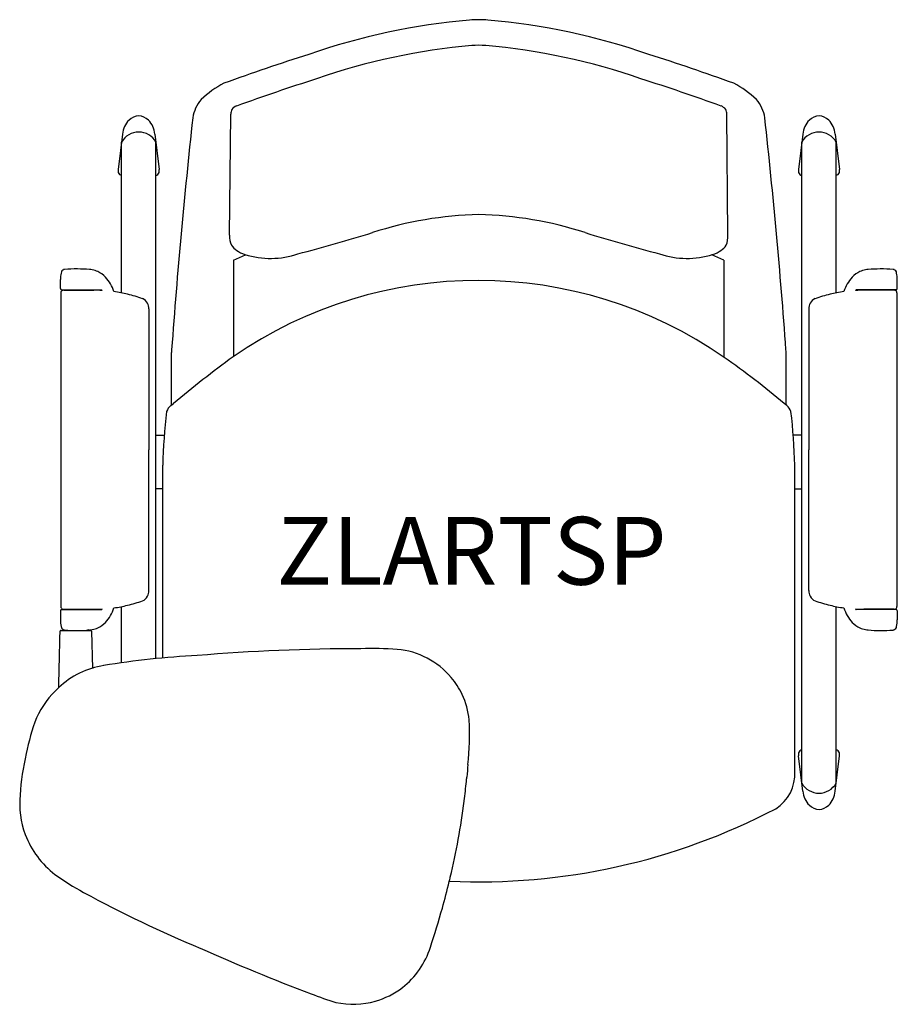
# Model space of a CAD drawing. Units: millimetres. Extents: x 7376 to 8023, y 2628 to 3354.
import ezdxf
from ezdxf.enums import TextEntityAlignment as Align

# ---------------------------------------------------------------- set-up
doc = ezdxf.new("R2010")
doc.units = ezdxf.units.MM
doc.header["$LTSCALE"] = 100
doc.layers.add('01 D-End', color=18, linetype='Continuous')
doc.layers.add('Product Code', color=7, linetype='Continuous')
doc.styles.add('arial', font='arial.ttf')

msp = doc.modelspace()

# ---------------------------------------------------------------- linework, layer by layer
for centre, start, end in [((7430.6, 3021.24, -1009.71), 269.94026, 273.45404), ((7998.47, 3021.24, -1009.71), 266.54596, 270.05974)]:
    msp.add_arc(centre, 101.82, start, end)
at = {"layer": '01 D-End', "extrusion": (0.436432, -0.822061, 0.365708)}
msp.add_line((7530.75, 3195.47, -588.31), (7531.66, 3284.64, -388.95), dxfattribs=at)
at = {"layer": '01 D-End', "extrusion": (-0.436432, -0.822061, 0.365708)}
msp.add_line((7898.22, 3195.63, -587.95), (7897.32, 3284.64, -388.95), dxfattribs=at)
at = {"layer": '01 D-End'}
for p, q in [((7451.79, 3269.99, -1231.78), (7448.62, 3243.75, -1226.28)), ((7475.67, 3269.99, -1231.78), (7478.83, 3243.75, -1226.28)), ((7953.4, 3269.99, -1231.78), (7950.23, 3243.75, -1226.28)), ((7977.28, 3269.99, -1231.78), (7980.45, 3243.75, -1226.28)), ((7451.11, 3152.79, -1230.52), (7451.11, 3263.95, -1230.52)), ((7476.39, 2882.99, -1230.52), (7476.39, 3263.95, -1230.52)), ((7952.67, 2791.15, -1230.52), (7952.67, 3263.95, -1230.52)), ((7977.96, 3152.79, -1230.52), (7977.96, 3263.95, -1230.52)), ((7533.75, 3176.87, -669.29), (7533.75, 3106, -669.29)), ((7895.24, 3176.87, -669.29), (7895.24, 3105.34, -669.29)), ((7406, 3155.91, -832.93), (7406, 3162.59, -832.93)), ((8023.06, 3155.91, -832.93), (8023.06, 3162.59, -832.93)), ((7406.27, 3152.71, -832.93), (7406.27, 2921.45, -832.93)), ((7406.91, 3155.01, -832.93), (7436.26, 3155.01, -832.93)), ((7408.41, 3154.75, -1015.05), (7430.71, 3154.75, -1015.05)), ((8022.15, 3155.01, -832.93), (7992.81, 3155.01, -832.93)), ((8020.66, 3154.75, -1015.05), (7998.36, 3154.75, -1015.05)), ((8022.79, 3152.71, -832.93), (8022.79, 2921.45, -832.93)), ((7471.22, 3141.01, -1013.31), (7471.22, 3037.08, -1013.31)), ((7957.85, 3141.01, -1013.31), (7957.85, 3037.08, -1013.31)), ((7487.82, 3069.95, -1763.24), (7487.82, 3108.69, -1763.24)), ((7941.16, 3069.95, -1763.24), (7941.16, 3108.69, -1763.24)), ((7487.37, 3069.61, -842.48), (7489.44, 3071.19, -832.74)), ((7941.61, 3069.61, -842.48), (7939.55, 3071.19, -832.74)), ((7476.35, 3047.9, -818.88), (7482.64, 3047.91, -818.88)), ((7952.72, 3047.9, -818.88), (7946.43, 3047.91, -818.88)), ((7471.22, 2933.16, -1013.31), (7471.22, 3037.08, -1013.31)), ((7957.85, 2933.16, -1013.31), (7957.85, 3037.08, -1013.31)), ((7481.46, 2883.47, -791.76), (7481.46, 3025.66, -791.76)), ((7947.52, 2799.57, -791.76), (7947.52, 3025.66, -791.76)), ((7481.46, 3008.31, -870.67), (7476.39, 3008.31, -1249.3)), ((7947.61, 3008.31, -870.67), (7952.67, 3008.31, -1249.3)), ((7451.11, 2879.93, -1230.52), (7451.11, 2921.38, -1230.52)), ((7977.96, 2791.15, -1230.52), (7977.96, 2921.38, -1230.52)), ((7406, 2918.26, -832.93), (7406, 2911.58, -832.93)), ((7406.91, 2919.15, -832.93), (7436.26, 2919.15, -832.93)), ((7408.41, 2919.42, -1015.05), (7430.71, 2919.42, -1015.05)), ((8022.15, 2919.15, -832.93), (7992.81, 2919.15, -832.93)), ((8020.66, 2919.42, -1015.05), (7998.36, 2919.42, -1015.05)), ((8023.06, 2918.26, -832.93), (8023.06, 2911.58, -832.93)), ((7406.34, 2903.81, -167.65), (7428.29, 2903.81, -168.95)), ((7428.81, 2903.26, -834.24), (7429.66, 2875.74, -832.93)), ((7953.4, 2785.11, -1231.78), (7950.23, 2811.35, -1226.28)), ((7977.28, 2785.11, -1231.78), (7980.45, 2811.35, -1226.28))]:
    msp.add_line(p, q, dxfattribs=at)
at = {"layer": '01 D-End', "extrusion": (0.432421, -0.896278, 0.098481)}
msp.add_line((7533.75, 3176.87, -669.29), (7542.57, 3180.92, -643.32), dxfattribs=at)
at = {"layer": '01 D-End', "extrusion": (-0.432421, -0.896278, 0.098481)}
msp.add_line((7895.24, 3176.87, -669.29), (7886.42, 3180.92, -643.32), dxfattribs=at)
at = {"layer": '01 D-End'}
for centre, radius, start, end in [((7750.14, 2866.07, -796.48), 489.83, 94.97011, 109.18115), ((7714.49, 3265.68, -796.48), 88.64, 85.61024, 94.38976), ((7678.84, 2866.07, -796.48), 489.83, 70.81885, 85.02989), ((7750.22, 2865.58, -796.48), 471.43, 94.97386, 109.23435), ((7714.49, 3267.49, -796.48), 67.94, 85.65493, 94.34507), ((7714.49, 3267.49, -796.48), 67.94, 85.65493, 94.34507), ((7678.77, 2865.58, -796.48), 471.43, 70.76565, 85.02614), ((8058.31, 1847.65, -796.48), 1553.57, 107.57474, 110.01629), ((7370.68, 1847.65, -796.48), 1553.57, 69.98371, 72.42526), ((7560.63, 3242.05, -796.48), 73.69, 117.55247, 133.63573), ((8058.31, 1847.65, -796.48), 1534.67, 107.57474, 109.90416), ((7370.68, 1847.65, -796.48), 1534.67, 70.09584, 72.42526), ((7868.36, 3242.05, -796.48), 73.69, 46.36427, 62.44753), ((7529.91, 3277.99, -3112.47), 26.61, 139.17977, 171.4715), ((7538.58, 3283.39, -796.48), 7.77, 110.75588, 142.44247), ((7890.4, 3283.39, -796.48), 7.77, 37.55753, 69.24412), ((7899.07, 3277.99, -3112.47), 26.61, 8.5285, 40.82023), ((7464.16, 3272.46, -1239.75), 10.89, 92.27332, 133.99223), ((7463.3, 3272.46, -1239.75), 10.89, 46.00777, 87.72668), ((7539, 3284.86, -388.98), 7.34, 153.59178, 181.6965), ((7889.98, 3284.86, -388.98), 7.34, 358.3035, 26.40822), ((7965.77, 3272.46, -1239.75), 10.89, 92.27332, 133.99223), ((7964.91, 3272.46, -1239.75), 10.89, 46.00777, 87.72668), ((7467.72, 3268.84, -1231.78), 15.97, 134.1536, 175.8781), ((7459.74, 3268.84, -1231.78), 15.97, 4.1219, 45.8464), ((12205.64, 2766.95, -1763.24), 4730.16, 173.7497, 175.83201), ((3223.35, 2766.95, -1763.24), 4730.16, 4.16799, 6.2503), ((7969.33, 3268.84, -1231.78), 15.97, 134.1536, 175.8781), ((7961.35, 3268.84, -1231.78), 15.97, 4.1219, 45.8464), ((7463.75, 3256.92, -1230.52), 14.47, 29.09215, 150.90785), ((7965.32, 3256.92, -1230.52), 14.47, 29.09215, 150.90785), ((7456.39, 3242.89, -1226.28), 7.81, 173.69052, 190.12627), ((7451.48, 3242.44, -1231.99), 2.93, 198.36282, 262.71373), ((7475.42, 3242.83, -1242.49), 3.59, 285.79581, 338.54851), ((7471.07, 3242.89, -1226.28), 7.81, 349.87373, 6.30948), ((7958, 3242.89, -1226.28), 7.81, 173.69052, 190.12627), ((7953.65, 3242.83, -1242.49), 3.59, 201.45149, 254.20419), ((7977.59, 3242.44, -1231.99), 2.93, 277.28627, 341.63718), ((7972.68, 3242.89, -1226.28), 7.81, 349.87373, 6.30948), ((7721, 2935.45, -1249.3), 275.21, 91.35549, 107.95946), ((7707.98, 2935.45, -1249.3), 275.21, 72.04054, 88.64451), ((7252, 4441.27, -645.81), 1301.99, 284.64388, 287.16021), ((8176.98, 4441.27, -645.81), 1301.99, 252.83979, 255.35612), ((7560.83, 3241.35, -643.32), 63.13, 252.72659, 288.78389), ((7868.16, 3241.35, -643.32), 63.13, 251.21611, 287.27341), ((7443.92, 3161.29, -1193.23), 37.94, 170.72681, 178.04437), ((7409.54, 3167.08, -1193.05), 3.08, 140.71498, 173.91738), ((7409.64, 3166.88, -833.08), 3.28, 112.49411, 139.12197), ((7409.56, 3166.74, -1194), 3.39, 100.73367, 110.418), ((7409.16, 3169.15, -1194), 0.943, 92.46022, 104.09816), ((7423.83, 2921.47, -1017.4), 249.06, 91.22083, 93.39354), ((7413.29, 2961.61, -1017.4), 208.93, 86.11733, 88.5633), ((7426.89, 3158.76, -1017.4), 11.31, 76.75438, 87.22967), ((7427.01, 3155.14, -1017.4), 14.84, 72.09487, 80.43767), ((7265.2, 2709.96, -1019.96), 488.51, 69.84285, 70.08753), ((7422.91, 3147.56, -1031.83), 23.52, 45.93285, 63.16201), ((8006.15, 3147.56, -1031.83), 23.52, 116.83799, 134.06715), ((8163.87, 2709.96, -1019.96), 488.51, 109.91247, 110.15715), ((8002.05, 3155.14, -1017.4), 14.84, 99.56233, 107.90513), ((8002.18, 3158.76, -1017.4), 11.31, 92.77033, 103.24562), ((8015.78, 2961.61, -1017.4), 208.93, 91.4367, 93.88267), ((8005.24, 2921.47, -1017.4), 249.06, 86.60646, 88.77917), ((8019.9, 3169.15, -1194), 0.943, 75.90184, 87.53978), ((8019.5, 3166.74, -1194), 3.39, 69.582, 79.26633), ((8019.43, 3166.88, -833.08), 3.28, 40.87803, 67.50589), ((8019.53, 3167.08, -1193.05), 3.08, 6.08262, 39.28502), ((7985.15, 3161.29, -1193.23), 37.94, 1.95563, 9.27319), ((7415.92, 3143.87, -1055.91), 31.13, 18.48325, 41.40186), ((7714.01, 2843.68, -1249.3), 318.29, 55.24307, 124.58316), ((8013.14, 3143.87, -1055.91), 31.13, 138.59814, 161.51675), ((7406.94, 3155.95, -832.93), 0.939, 182.37841, 267.60881), ((7408.52, 3152.69, -832.93), 2.24, 159.2725, 179.31573), ((7408.25, 3152.76, -1013.2), 1.96, 125.68786, 158.56726), ((7408.3, 3152.7, -1014.55), 2.05, 92.21423, 125.91985), ((7408.42, 3151.45, -1014.55), 3.3, 90.29585, 93.47875), ((7430.6, 3052.93, -1009.71), 101.82, 86.54596, 90.05974), ((7435.81, 3154.06, -642.4), 1.05, 28.76531, 65.01466), ((7433.61, 3065.88, -1102.11), 88.65, 75.6858, 82.32577), ((7995.46, 3065.88, -1102.11), 88.65, 97.67423, 104.3142), ((7993.25, 3154.06, -642.4), 1.05, 114.98534, 151.23469), ((7998.47, 3052.93, -1009.71), 101.82, 89.94026, 93.45404), ((8020.64, 3151.45, -1014.55), 3.3, 86.52125, 89.70415), ((8020.76, 3152.7, -1014.55), 2.05, 54.08015, 87.78577), ((8020.82, 3152.76, -1013.2), 1.96, 21.43274, 54.31214), ((8022.12, 3155.95, -832.93), 0.939, 272.39119, 357.62159), ((8020.55, 3152.69, -832.93), 2.24, 0.68427, 20.7275), ((7432.76, 3053.27, -1009.71), 101.1, 70.41483, 76.98682), ((7463.75, 3141.7, -1009.71), 7.42, 28.20005, 66.9429), ((7462.49, 3141.27, -1016.9), 8.73, 358.29095, 26.81684), ((7966.57, 3141.27, -1016.9), 8.73, 153.18316, 181.70905), ((7965.32, 3141.7, -1009.71), 7.42, 113.0571, 151.79995), ((7996.3, 3053.27, -1009.71), 101.1, 103.01318, 109.58517), ((7513.68, 3107.59, -1763.24), 25.88, 173.00192, 177.55964), ((7916.88, 3107.72, -1763.24), 24.3, 2.29202, 7.14642), ((8110.63, 2326.69, -1665.86), 969.62, 126.53909, 129.84098), ((7565.34, 2631.49, -832.74), 577.38, 49.60007, 55.12642), ((7938.53, 3012.68, -1249.3), 457.25, 173.38119, 178.37325), ((7493.32, 3062.11, -1763.24), 9.57, 128.45172, 160.03938), ((7935.66, 3062.11, -1763.24), 9.57, 19.96062, 51.54828), ((7490.45, 3012.68, -1249.3), 457.25, 1.62675, 6.61881), ((7463.75, 2932.46, -1009.71), 7.42, 293.0571, 331.79995), ((7462.49, 2932.9, -1016.9), 8.73, 333.18316, 1.70905), ((7966.57, 2932.9, -1016.9), 8.73, 178.29095, 206.81684), ((7965.32, 2932.46, -1009.71), 7.42, 208.20005, 246.9429), ((7408.52, 2921.48, -832.93), 2.24, 180.68427, 200.7275), ((7408.25, 2921.4, -1013.2), 1.96, 201.43274, 234.31214), ((7415.92, 2930.3, -1055.91), 31.13, 318.59814, 341.51675), ((7433.61, 3008.29, -1102.11), 88.65, 277.67423, 284.3142), ((7432.76, 3020.89, -1009.71), 101.1, 283.01318, 289.58517), ((7996.3, 3020.89, -1009.71), 101.1, 250.41483, 256.98682), ((7995.46, 3008.29, -1102.11), 88.65, 255.6858, 262.32577), ((8013.14, 2930.3, -1055.91), 31.13, 198.48325, 221.40186), ((8020.82, 2921.4, -1013.2), 1.96, 305.68786, 338.56726), ((8020.55, 2921.48, -832.93), 2.24, 339.2725, 359.31573), ((7406.69, 2918.25, -832.93), 0.684, 166.21726, 179.65521), ((7406.94, 2918.22, -832.93), 0.941, 92.41915, 167.77852), ((7408.3, 2921.47, -1014.55), 2.05, 234.08015, 267.78577), ((7408.42, 2922.72, -1014.55), 3.3, 266.52125, 269.70415), ((7435.81, 2920.11, -642.4), 1.05, 294.98534, 331.23469), ((7993.25, 2920.11, -642.4), 1.05, 208.76531, 245.01466), ((8020.64, 2922.72, -1014.55), 3.3, 270.29585, 273.47875), ((8020.76, 2921.47, -1014.55), 2.05, 272.21423, 305.91985), ((8022.12, 2918.22, -832.93), 0.941, 12.22148, 87.58085), ((8022.38, 2918.25, -832.93), 0.684, 0.34479, 13.78274), ((7443.92, 2912.87, -1193.23), 37.94, 181.95563, 189.27319), ((7409.54, 2907.09, -1193.05), 3.08, 186.08262, 219.28502), ((7265.2, 3364.21, -1019.96), 488.51, 289.91247, 290.15715), ((7422.91, 2926.61, -1031.83), 23.52, 296.83799, 314.06715), ((8006.15, 2926.61, -1031.83), 23.52, 225.93285, 243.16201), ((8163.87, 3364.21, -1019.96), 488.51, 249.84285, 250.08753), ((8019.53, 2907.09, -1193.05), 3.08, 320.71498, 353.91738), ((7985.15, 2912.87, -1193.23), 37.94, 350.72681, 358.04437), ((-4990.42, 3195.65, -832.93), 12399.65, 358.456004, 358.648845), ((7406.32, 2903.28, -832.93), 0.529, 103.5681, 182.61973), ((7406.81, 2900.27, -167.65), 3.58, 99.25437, 100.02117), ((7406.32, 2903.19, -167.65), 0.624, 88.23293, 97.3744), ((7409.64, 2907.29, -833.08), 3.28, 220.87803, 247.50589), ((7408.32, 2903.78, -832.93), 0.481, 86.32811, 176.00523), ((7409.56, 2907.43, -1194), 3.39, 249.582, 259.26633), ((7409.16, 2905.01, -1194), 0.943, 255.90184, 267.53978), ((7423.83, 3152.7, -1017.4), 249.06, 266.60646, 268.77917), ((7413.29, 3112.55, -1017.4), 208.93, 271.4367, 273.88267), ((7426.29, 2903.79, -167.61), 0.481, 3.99477, 93.67189), ((7426.89, 2915.4, -1017.4), 11.31, 272.77033, 283.24562), ((7428.28, 2903.19, -168.95), 0.624, 82.6256, 91.76707), ((7427.78, 2900.27, -168.95), 3.58, 79.97883, 80.74563), ((7428.28, 2903.28, -834.24), 0.529, 357.38027, 76.4319), ((7427.01, 2919.03, -1017.4), 14.84, 279.56233, 287.90513), ((8002.05, 2919.03, -1017.4), 14.84, 252.09487, 260.43767), ((8002.18, 2915.4, -1017.4), 11.31, 256.75438, 267.22967), ((8015.78, 3112.55, -1017.4), 208.93, 266.11733, 268.5633), ((8005.24, 3152.7, -1017.4), 249.06, 271.22083, 273.39354), ((8019.9, 2905.01, -1194), 0.943, 272.46022, 284.09816), ((8019.5, 2907.43, -1194), 3.39, 280.73367, 290.418), ((8019.43, 2907.29, -833.08), 3.28, 292.49411, 319.12197), ((7538.48, 2262.7, -832.93), 623.38, 92.90398, 99.29059), ((7629.67, 1388.99, -393.63), 1501.33, 90.08129, 94.69052), ((7634.92, 2570.37, 114.7), 320.03, 86.51306, 91.32164), ((7649.11, 2831.32, 113.48), 58.72, 39.88381, 84.84744), ((7447.66, 2816.21, -832.93), 62.47, 98.87627, 133.39824), ((7656.74, 2835.83, 113.48), 50, 24.54098, 41.53094), ((7451.04, 2810.62, -147.15), 68.87, 132.15314, 155.49377), ((7650.43, 2832.03, 113.48), 57.33, 5.73191, 25.36722), ((7528.4, 2784.98, -147.15), 150.16, 158.83531, 169.29498), ((7496.03, 2827.56, 113.48), 211.69, 353.82043, 2.73766), ((7545.8, 2772.67, -147.43), 169.77, 166.30214, 176.70704), ((7958, 2812.21, -1226.28), 7.81, 169.87373, 186.30948), ((7953.65, 2812.27, -1242.49), 3.59, 105.79581, 158.54851), ((7977.59, 2812.66, -1231.99), 2.93, 18.36282, 82.71373), ((7972.68, 2812.21, -1231.99), 7.81, 353.69052, 10.12627), ((10857.48, 2522.48, -779.11), 3163.61, 174.88047, 175.0474), ((7917.41, 2797.85, -784.59), 30.16, 302.04277, 3.25924), ((7132.11, 2851.45, 504.36), 576.28, 352.67838, 354.11598), ((7643.04, 2800.12, -779.11), 62.8, 352.91555, 355.86756), ((7965.32, 2798.18, -1230.52), 14.47, 209.09215, 330.90785), ((7441.92, 2775.99, -1536.1), 65.93, 174.40237, 200.29496), ((7969.33, 2786.26, -1231.78), 15.97, 184.1219, 225.8464), ((7961.35, 2786.26, -1231.78), 15.97, 314.1536, 355.8781), ((7157.26, 2848.8, 558.19), 551.09, 346.66587, 352.6009), ((7965.77, 2782.64, -1239.75), 10.89, 226.00777, 267.72668), ((7964.91, 2782.64, -1239.75), 10.89, 272.27332, 313.99223), ((7714.43, 3189.58, -786.62), 471.26, 267.37025, 297.6894), ((7443.31, 2777.56, -1536.1), 67.78, 201.13034, 232.45557), ((7505.9, 2865.7, -1536.1), 175.85, 233.77094, 241.90513), ((7179.7, 2842.49, 558.19), 527.8, 344.22388, 346.41954), ((7523.26, 2760.45, 558.19), 174.58, 346.11527, 347.17462), ((7853.8, 3499.15, -1536.1), 898.54, 241.35685, 247.46807), ((6848.58, 2938.14, 558.19), 872.45, 342.10419, 344.09095), ((8121.51, 4042.79, -1536.1), 1503.78, 245.96913, 249.33878), ((7618.75, 2689.58, -832.93), 63.19, 308.69744, 341.97158), ((7621.03, 2689.83, -832.93), 61.98, 285.92547, 306.97962), ((7664.3, 2817.99, -832.93), 196.48, 248.06724, 253.70261), ((7622, 2686.21, -832.93), 58.23, 257.24789, 286.26061)]:
    msp.add_arc(centre, radius, start, end, dxfattribs=at)
at = {"layer": '01 D-End', "extrusion": (0.490351, -0.796914, 0.352823)}
msp.add_arc((8184.03, -1005.93, 938.64), 98.38, 166.32947, 178.26004, dxfattribs=at)
at = {"layer": '01 D-End', "extrusion": (-0.490351, -0.796914, 0.352823)}
msp.add_arc((4951.18, 1846.12, -6626.99), 103.84, 2.06087, 13.57907, dxfattribs=at)
at = {"layer": '01 D-End', "extrusion": (0.33816, -0.90292, 0.265298)}
msp.add_arc((8325.3, -485.44, -492.49), 153.75, 183.31443, 197.51906, dxfattribs=at)
at = {"layer": '01 D-End', "extrusion": (-0.33816, -0.90292, 0.265298)}
msp.add_arc((6123.6, 950.19, -5709.95), 153.75, 342.48094, 356.68557, dxfattribs=at)

# ---------------------------------------------------------------- texts
at = {"layer": 'Product Code', "style": 'arial'}
msp.add_attdef('ZLARTSP', text='ZLARTSP', height=50, dxfattribs=at).set_placement((7709.18, 2937.51), align=Align.CENTER)

doc.saveas('drawing.dxf')
